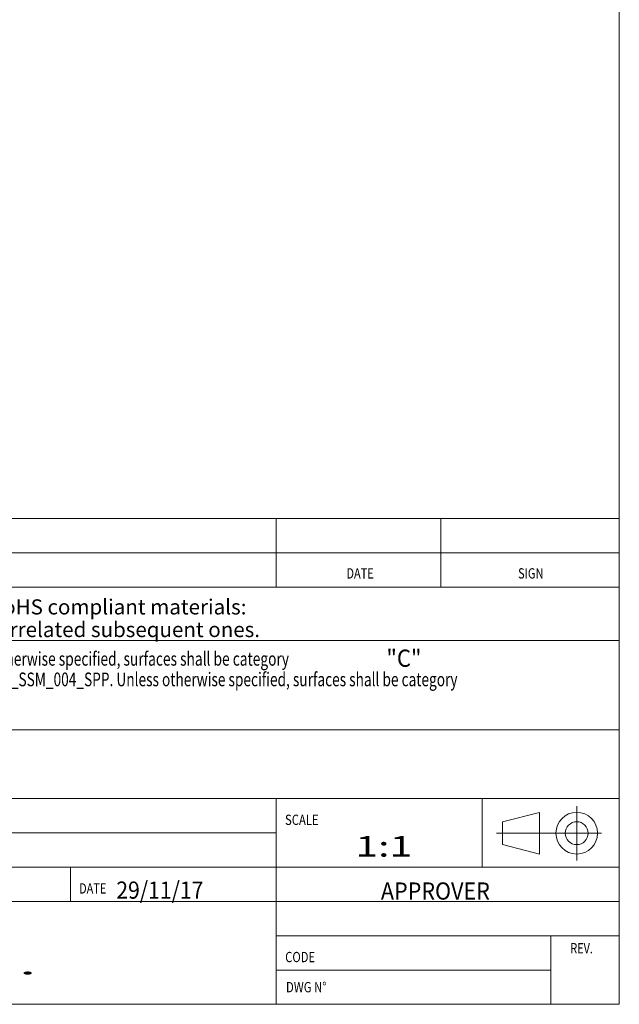
# Model space of a CAD drawing. Units: millimetres. Extents: x 4 to 415, y -17360 to 292.
# Drawn here: x 328 to 415, y 5 to 148 of the extents above; entities that cross this region are included whole.
import ezdxf

# ---------------------------------------------------------------- set-up
doc = ezdxf.new("R2010")
doc.units = ezdxf.units.MM
doc.layers.add('1', color=7, linetype='Continuous', true_color=0xffffff)
doc.layers.add('256', color=7, linetype='Continuous', true_color=0xffffff)
doc.styles.add('blockfont', font='simplex.shx')
doc.styles.add('ideas_simplex', font='simplex.shx')

# ---------------------------------------------------------------- blocks, each defined once
blk = doc.blocks.new('TabularNote1')
at = {"layer": '1', "color": 172, "linetype": 'Continuous', "lineweight": 18}
for p, q in [((225.000016, 75.794266), (233.000016, 75.794266)), ((225.000016, 75.794266), (225.000016, 70.794266)), ((233.000016, 75.794266), (233.000016, 70.794266)), ((233.000016, 75.794266), (241.000016, 75.794266)), ((241.000016, 75.794266), (241.000016, 70.794266)), ((241.000016, 75.794266), (265.000016, 75.794266)), ((265.000016, 75.794266), (265.000016, 70.794266)), ((265.000016, 75.794266), (365.000016, 75.794266)), ((365.000016, 75.794266), (365.000016, 70.794266)), ((365.000016, 75.794266), (389.000016, 75.794266)), ((389.000016, 75.794266), (389.000016, 70.794266)), ((389.000016, 75.794266), (415.000016, 75.794266)), ((415.000016, 75.794266), (415.000016, 70.794266)), ((225.000016, 70.794266), (233.000016, 70.794266)), ((233.000016, 70.794266), (241.000016, 70.794266)), ((241.000016, 70.794266), (265.000016, 70.794266)), ((265.000016, 70.794266), (365.000016, 70.794266)), ((365.000016, 70.794266), (389.000016, 70.794266)), ((389.000016, 70.794266), (415.000016, 70.794266))]:
    blk.add_line(p, q, dxfattribs=at)

msp = doc.modelspace()

# ---------------------------------------------------------------- linework, layer by layer
at = {"layer": '256', "color": 3, "linetype": 'Continuous', "lineweight": 18}
for p, q in [((415, 292), (415, 5)), ((225, 65.794), (415, 65.794)), ((265, 45), (365, 45)), ((265, 45), (365, 45)), ((365, 45), (389, 45)), ((365, 45), (389, 45)), ((389, 45), (415, 45)), ((389, 45), (415, 45)), ((295, 20), (415, 20)), ((365, 20), (365, 5)), ((15, 5), (415, 5))]:
    msp.add_line(p, q, dxfattribs=at)
at = {"layer": '256', "color": 4, "linetype": 'Continuous', "lineweight": 18}
for p, q in [((365, 72.794), (365, 65.794)), ((389, 72.794), (389, 65.794)), ((225, 70.794), (415, 70.794)), ((225, 58), (415, 58)), ((225, 35), (415, 35)), ((365, 20), (365, 35)), ((395, 35), (395, 25)), ((408.799, 33.885), (408.799, 25.976)), ((397.959, 31.611), (403.366, 32.975)), ((397.959, 28.267), (397.959, 31.611)), ((403.366, 26.902), (403.366, 32.975)), ((295, 30), (365, 30)), ((397.098, 29.939), (412.387, 29.939)), ((397.959, 28.267), (403.366, 26.902)), ((295, 25), (415, 25)), ((335, 20), (335, 25)), ((365, 15), (415, 15)), ((405, 15), (405, 5)), ((365, 10), (405, 10))]:
    msp.add_line(p, q, dxfattribs=at)
for radius in [3.037, 1.672]:
    msp.add_circle((408.799, 29.939), radius, dxfattribs=at)

# ---------------------------------------------------------------- block references
at = {"layer": '1', "color": 172, "linetype": 'Continuous', "lineweight": 18}
msp.add_blockref('TabularNote1', (0, 0), dxfattribs=at)

# ---------------------------------------------------------------- texts
at = {"layer": '1', "color": 3, "linetype": 'Continuous', "lineweight": 13, "insert": (383.615, 54.193), "char_height": 2.5, "attachment_point": 8, "line_spacing_factor": 0.903614, "style": 'blockfont'}
msp.add_mtext('\\W0.9442;"C"', dxfattribs=at)
at = {"layer": '1', "color": 87, "linetype": 'Continuous', "lineweight": 18, "insert": (376.521, 26.523), "char_height": 3, "attachment_point": 7, "line_spacing_factor": 1.204819, "style": 'ideas_simplex'}
msp.add_mtext('\\W1.4646;1:1', dxfattribs=at)
at = {"layer": '1', "color": 7, "linetype": 'Continuous', "lineweight": 18, "char_height": 2.5, "attachment_point": 7, "line_spacing_factor": 1.204819, "style": 'ideas_simplex'}
for s, insert in [('\\W0.9049;29/11/17', (341.696, 20.395)), ('\\W0.9221;APPROVER', (380.257, 20.263))]:
    msp.add_mtext(s, dxfattribs=dict(at, insert=insert))
at = {"layer": '256', "color": 1, "linetype": 'Continuous', "lineweight": 13, "line_spacing_factor": 0.903614, "style": 'blockfont'}
for insert, char_height, attachment_point in [((377.071, 71.215), 2, 8), ((401.862, 71.36), 2, 8), ((383.294, 26.544), 4, 8), ((343.296, 20.714), 2.3, 7), ((378.091, 15.785), 2.3, 7)]:
    msp.add_mtext('\\W0.9844; ', dxfattribs=dict(at, insert=insert, char_height=char_height, attachment_point=attachment_point))
at = {"layer": '256', "color": 4, "linetype": 'Continuous', "lineweight": 13, "char_height": 1.5, "line_spacing_factor": 0.903614, "style": 'blockfont'}
for s, insert, attachment_point in [('\\W0.7839;DATE', (377.226, 67.058), 8), ('\\W0.7885;SIGN', (402.103, 67.058), 8), ('\\W0.8044;SCALE', (366.287, 31.141), 7), ('\\W0.7839;DATE', (336.274, 21.141), 7), ('\\W0.7742;REV.', (407.859, 12.424), 7), ('\\W0.8021;CODE', (366.309, 11.141), 7), ('\\W0.8059;DWG N%%d', (366.428, 6.749), 7)]:
    msp.add_mtext(s, dxfattribs=dict(at, insert=insert, attachment_point=attachment_point))
at = {"layer": '256', "color": 3, "linetype": 'Continuous', "lineweight": 13, "attachment_point": 8, "line_spacing_factor": 0.903614, "style": 'blockfont'}
for s, insert, char_height in [('\\W0.9988;All materials employed have to be selected among RoHS compliant materials:', (306.548, 61.818), 2.2), ('\\W0.9983;the EC directives to be referred to are 2002/95/EC and correlated subsequent ones.', (305.132, 58.518), 2.2), ('\\W0.7354;For Metal Parts last revision issued of GM_SSM_010_SPM. Unless otherwise specified, surfaces shall be category', (314.954, 54.354), 2), ('\\W0.7316;For Plastic, Rubber and Overmold Parts last revision issued of GM_SSM_004_SPP. Unless otherwise specified, surfaces shall be category', (328.66, 51.354), 2)]:
    msp.add_mtext(s, dxfattribs=dict(at, insert=insert, char_height=char_height))
at = {"layer": '256', "color": 1, "linetype": 'Continuous', "lineweight": 18, "insert": (377.801, 20.714), "char_height": 2.3, "attachment_point": 7, "line_spacing_factor": 0.903614, "style": 'blockfont'}
msp.add_mtext('\\W0.9844; ', dxfattribs=at)
at = {"layer": '256', "color": 7, "linetype": 'Continuous', "lineweight": 18, "char_height": 2.5, "line_spacing_factor": 1.204819, "style": 'ideas_simplex'}
for s, insert, attachment_point in [('\\W1.0000;', (374.534, 15.25), 7), ('\\W2.6797;.', (328.78, 9.362), 8)]:
    msp.add_mtext(s, dxfattribs=dict(at, insert=insert, attachment_point=attachment_point))
at = {"layer": '256', "color": 23, "linetype": 'Continuous', "lineweight": 18, "char_height": 3, "attachment_point": 7, "line_spacing_factor": 1.204819, "style": 'ideas_simplex'}
for insert in [(374.719, 9.809), (374.848, 5.189)]:
    msp.add_mtext('\\W1.0000;', dxfattribs=dict(at, insert=insert))
at = {"layer": '256', "color": 87, "linetype": 'Continuous', "lineweight": 18, "insert": (410.703, 5.895), "char_height": 4, "attachment_point": 7, "line_spacing_factor": 1.204819, "style": 'ideas_simplex'}
msp.add_mtext('\\W1.0000;', dxfattribs=at)

doc.saveas('drawing.dxf')
